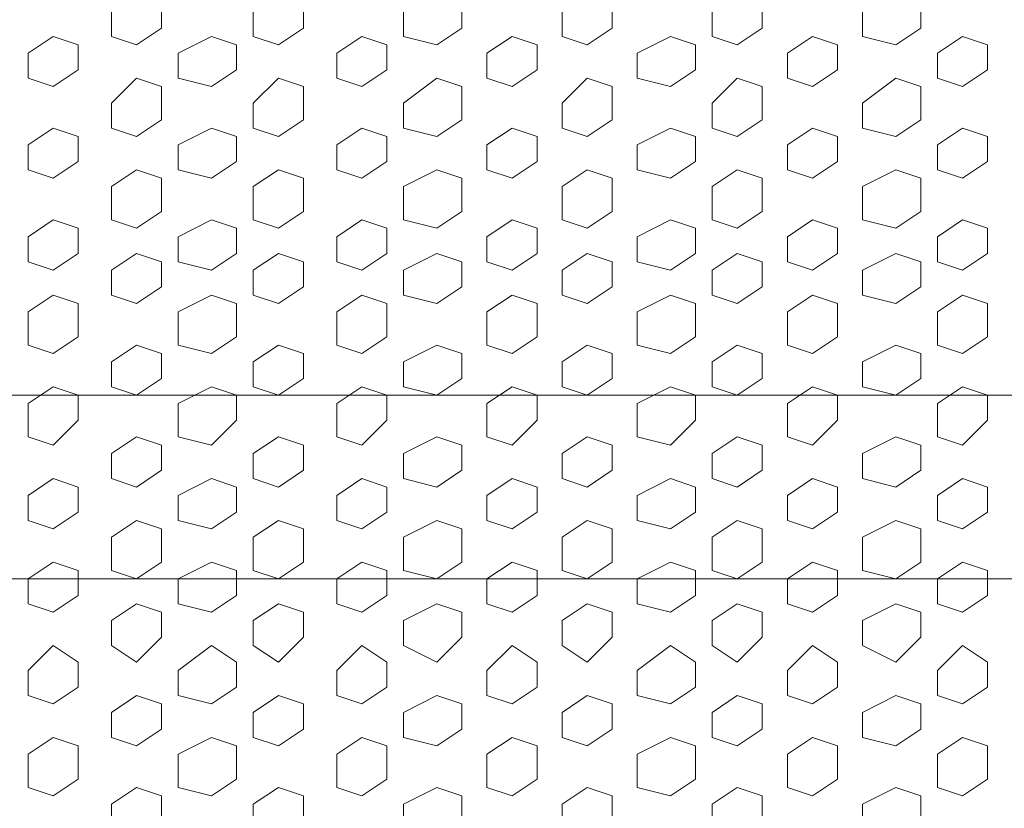
# Model space of a CAD drawing. Units: millimetres. Extents: x 7 to 202, y 45 to 252.
# Drawn here: x 30 to 35, y 68 to 72 of the extents above; entities that cross this region are included whole.
import ezdxf

# ---------------------------------------------------------------- set-up
doc = ezdxf.new("R2010")
doc.units = ezdxf.units.MM
doc.header["$MEASUREMENT"] = 0
doc.layers.add('P', color=7, linetype='Continuous')

# ---------------------------------------------------------------- blocks, each defined once
blk = doc.blocks.new('block 8918')
at = {"layer": 'P', "color": 7, "lineweight": 13}
blk.add_lwpolyline([(34.6615, 68.2204), (34.5446, 68.1425), (34.5446, 67.9867), (34.6615, 67.9477), (34.7783, 68.0256), (34.7783, 68.1814), (34.6615, 68.2204)], dxfattribs=at)
blk = doc.blocks.new('block 8950')
at = {"layer": 'P', "color": 7, "lineweight": 13}
blk.add_lwpolyline([(34.6615, 71.4922), (34.5446, 71.4143), (34.5446, 71.2975), (34.6615, 71.2585), (34.7783, 71.3364), (34.7783, 71.4533), (34.6615, 71.4922)], dxfattribs=at)
blk = doc.blocks.new('block 8951')
at = {"layer": 'P', "color": 7, "lineweight": 13}
blk.add_lwpolyline([(34.6615, 71.0638), (34.5446, 70.9859), (34.5446, 70.869), (34.6615, 70.8301), (34.7783, 70.908), (34.7783, 71.0248), (34.6615, 71.0638)], dxfattribs=at)
blk = doc.blocks.new('block 8955')
at = {"layer": 'P', "color": 7, "lineweight": 13}
blk.add_lwpolyline([(34.6615, 70.6353), (34.5446, 70.5574), (34.5446, 70.4406), (34.6615, 70.4016), (34.7783, 70.4795), (34.7783, 70.5964), (34.6615, 70.6353)], dxfattribs=at)
blk = doc.blocks.new('block 8970')
at = {"layer": 'P', "color": 7, "lineweight": 13}
blk.add_lwpolyline([(34.6615, 69.8563), (34.5446, 69.7784), (34.5446, 69.6226), (34.6615, 69.5837), (34.7783, 69.7005), (34.7783, 69.8174), (34.6615, 69.8563)], dxfattribs=at)
blk = doc.blocks.new('block 8971')
at = {"layer": 'P', "color": 7, "lineweight": 13}
blk.add_lwpolyline([(34.6615, 70.2848), (34.5446, 70.2069), (34.5446, 70.0511), (34.6615, 70.0121), (34.7783, 70.09), (34.7783, 70.2458), (34.6615, 70.2848)], dxfattribs=at)
blk = doc.blocks.new('block 8986')
at = {"layer": 'P', "color": 7, "lineweight": 13}
blk.add_lwpolyline([(34.6615, 68.6488), (34.5446, 68.532), (34.5446, 68.4151), (34.6615, 68.3762), (34.7783, 68.4541), (34.7783, 68.5709), (34.6615, 68.6488)], dxfattribs=at)
blk = doc.blocks.new('block 8989')
at = {"layer": 'P', "color": 7, "lineweight": 13}
blk.add_lwpolyline([(34.6615, 69.0384), (34.5446, 68.9605), (34.5446, 68.8436), (34.6615, 68.8046), (34.7783, 68.8826), (34.7783, 68.9994), (34.6615, 69.0384)], dxfattribs=at)
blk = doc.blocks.new('block 9002')
at = {"layer": 'P', "color": 7, "lineweight": 13}
blk.add_lwpolyline([(34.6615, 69.4279), (34.5446, 69.35), (34.5446, 69.2331), (34.6615, 69.1942), (34.7783, 69.2721), (34.7783, 69.3889), (34.6615, 69.4279)], dxfattribs=at)
blk = doc.blocks.new('block 9215')
at = {"layer": 'P', "color": 7, "lineweight": 13}
blk.add_lwpolyline([(30.4159, 68.2204), (30.299, 68.1425), (30.299, 67.9867), (30.4159, 67.9477), (30.5327, 68.0256), (30.5327, 68.1814), (30.4159, 68.2204)], dxfattribs=at)
blk = doc.blocks.new('block 9220')
at = {"layer": 'P', "color": 7, "lineweight": 13}
blk.add_lwpolyline([(31.8571, 68.2204), (31.7402, 68.1425), (31.7402, 67.9867), (31.8571, 67.9477), (31.9739, 68.0256), (31.9739, 68.1814), (31.8571, 68.2204)], dxfattribs=at)
blk = doc.blocks.new('block 9222')
at = {"layer": 'P', "color": 7, "lineweight": 13}
blk.add_lwpolyline([(31.4675, 67.9867), (31.3507, 67.9088), (31.3507, 67.7919), (31.4675, 67.753), (31.5844, 67.8309), (31.5844, 67.9477), (31.4675, 67.9867)], dxfattribs=at)
blk = doc.blocks.new('block 9223')
at = {"layer": 'P', "color": 7, "lineweight": 13}
blk.add_lwpolyline([(31.1559, 68.2204), (31.0001, 68.1425), (31.0001, 67.9867), (31.1559, 67.9477), (31.2728, 68.0256), (31.2728, 68.1814), (31.1559, 68.2204)], dxfattribs=at)
blk = doc.blocks.new('block 9228')
at = {"layer": 'P', "color": 7, "lineweight": 13}
blk.add_lwpolyline([(30.8054, 67.9867), (30.6885, 67.9088), (30.6885, 67.7919), (30.8054, 67.753), (30.9222, 67.8309), (30.9222, 67.9477), (30.8054, 67.9867)], dxfattribs=at)
blk = doc.blocks.new('block 9251')
at = {"layer": 'P', "color": 7, "lineweight": 13}
blk.add_lwpolyline([(30.4159, 71.4922), (30.299, 71.4143), (30.299, 71.2975), (30.4159, 71.2585), (30.5327, 71.3364), (30.5327, 71.4533), (30.4159, 71.4922)], dxfattribs=at)
blk = doc.blocks.new('block 9252')
at = {"layer": 'P', "color": 7, "lineweight": 13}
blk.add_lwpolyline([(30.4159, 71.0638), (30.299, 70.9859), (30.299, 70.869), (30.4159, 70.8301), (30.5327, 70.908), (30.5327, 71.0248), (30.4159, 71.0638)], dxfattribs=at)
blk = doc.blocks.new('block 9254')
at = {"layer": 'P', "color": 7, "lineweight": 13}
blk.add_lwpolyline([(30.4159, 70.6353), (30.299, 70.5574), (30.299, 70.4406), (30.4159, 70.4016), (30.5327, 70.4795), (30.5327, 70.5964), (30.4159, 70.6353)], dxfattribs=at)
blk = doc.blocks.new('block 9256')
at = {"layer": 'P', "color": 7, "lineweight": 13}
blk.add_lwpolyline([(31.8571, 71.4922), (31.7402, 71.4143), (31.7402, 71.2975), (31.8571, 71.2585), (31.9739, 71.3364), (31.9739, 71.4533), (31.8571, 71.4922)], dxfattribs=at)
blk = doc.blocks.new('block 9257')
at = {"layer": 'P', "color": 7, "lineweight": 13}
blk.add_lwpolyline([(31.8571, 71.0638), (31.7402, 70.9859), (31.7402, 70.869), (31.8571, 70.8301), (31.9739, 70.908), (31.9739, 71.0248), (31.8571, 71.0638)], dxfattribs=at)
blk = doc.blocks.new('block 9258')
at = {"layer": 'P', "color": 7, "lineweight": 13}
blk.add_lwpolyline([(31.4675, 71.2975), (31.3507, 71.1806), (31.3507, 71.0638), (31.4675, 71.0248), (31.5844, 71.1027), (31.5844, 71.2585), (31.4675, 71.2975)], dxfattribs=at)
blk = doc.blocks.new('block 9259')
at = {"layer": 'P', "color": 7, "lineweight": 13}
blk.add_lwpolyline([(31.1559, 71.4922), (31.0001, 71.4143), (31.0001, 71.2975), (31.1559, 71.2585), (31.2728, 71.3364), (31.2728, 71.4533), (31.1559, 71.4922)], dxfattribs=at)
blk = doc.blocks.new('block 9260')
at = {"layer": 'P', "color": 7, "lineweight": 13}
blk.add_lwpolyline([(31.1559, 71.0638), (31.0001, 70.9859), (31.0001, 70.869), (31.1559, 70.8301), (31.2728, 70.908), (31.2728, 71.0248), (31.1559, 71.0638)], dxfattribs=at)
blk = doc.blocks.new('block 9261')
at = {"layer": 'P', "color": 7, "lineweight": 13}
blk.add_lwpolyline([(31.8571, 70.6353), (31.7402, 70.5574), (31.7402, 70.4406), (31.8571, 70.4016), (31.9739, 70.4795), (31.9739, 70.5964), (31.8571, 70.6353)], dxfattribs=at)
blk = doc.blocks.new('block 9262')
at = {"layer": 'P', "color": 7, "lineweight": 13}
blk.add_lwpolyline([(31.4675, 70.869), (31.3507, 70.7911), (31.3507, 70.6353), (31.4675, 70.5964), (31.5844, 70.6743), (31.5844, 70.8301), (31.4675, 70.869)], dxfattribs=at)
blk = doc.blocks.new('block 9263')
at = {"layer": 'P', "color": 7, "lineweight": 13}
blk.add_lwpolyline([(31.1559, 70.6353), (31.0001, 70.5574), (31.0001, 70.4406), (31.1559, 70.4016), (31.2728, 70.4795), (31.2728, 70.5964), (31.1559, 70.6353)], dxfattribs=at)
blk = doc.blocks.new('block 9264')
at = {"layer": 'P', "color": 7, "lineweight": 13}
blk.add_lwpolyline([(30.8054, 71.2975), (30.6885, 71.1806), (30.6885, 71.0638), (30.8054, 71.0248), (30.9222, 71.1027), (30.9222, 71.2585), (30.8054, 71.2975)], dxfattribs=at)
blk = doc.blocks.new('block 9265')
at = {"layer": 'P', "color": 7, "lineweight": 13}
blk.add_lwpolyline([(30.8054, 70.869), (30.6885, 70.7911), (30.6885, 70.6353), (30.8054, 70.5964), (30.9222, 70.6743), (30.9222, 70.8301), (30.8054, 70.869)], dxfattribs=at)
blk = doc.blocks.new('block 9272')
at = {"layer": 'P', "color": 7, "lineweight": 13}
blk.add_lwpolyline([(30.4159, 69.8563), (30.299, 69.7784), (30.299, 69.6226), (30.4159, 69.5837), (30.5327, 69.7005), (30.5327, 69.8174), (30.4159, 69.8563)], dxfattribs=at)
blk = doc.blocks.new('block 9273')
at = {"layer": 'P', "color": 7, "lineweight": 13}
blk.add_lwpolyline([(30.4159, 70.2848), (30.299, 70.2069), (30.299, 70.0511), (30.4159, 70.0121), (30.5327, 70.09), (30.5327, 70.2458), (30.4159, 70.2848)], dxfattribs=at)
blk = doc.blocks.new('block 9276')
at = {"layer": 'P', "color": 7, "lineweight": 13}
blk.add_lwpolyline([(31.8571, 69.8563), (31.7402, 69.7784), (31.7402, 69.6226), (31.8571, 69.5837), (31.9739, 69.7005), (31.9739, 69.8174), (31.8571, 69.8563)], dxfattribs=at)
blk = doc.blocks.new('block 9277')
at = {"layer": 'P', "color": 7, "lineweight": 13}
blk.add_lwpolyline([(31.8571, 70.2848), (31.7402, 70.2069), (31.7402, 70.0511), (31.8571, 70.0121), (31.9739, 70.09), (31.9739, 70.2458), (31.8571, 70.2848)], dxfattribs=at)
blk = doc.blocks.new('block 9278')
at = {"layer": 'P', "color": 7, "lineweight": 13}
blk.add_lwpolyline([(31.4675, 70.0511), (31.3507, 69.9732), (31.3507, 69.8563), (31.4675, 69.8174), (31.5844, 69.8953), (31.5844, 70.0121), (31.4675, 70.0511)], dxfattribs=at)
blk = doc.blocks.new('block 9279')
at = {"layer": 'P', "color": 7, "lineweight": 13}
blk.add_lwpolyline([(31.1559, 69.8563), (31.0001, 69.7784), (31.0001, 69.6226), (31.1559, 69.5837), (31.2728, 69.7005), (31.2728, 69.8174), (31.1559, 69.8563)], dxfattribs=at)
blk = doc.blocks.new('block 9280')
at = {"layer": 'P', "color": 7, "lineweight": 13}
blk.add_lwpolyline([(31.1559, 70.2848), (31.0001, 70.2069), (31.0001, 70.0511), (31.1559, 70.0121), (31.2728, 70.09), (31.2728, 70.2458), (31.1559, 70.2848)], dxfattribs=at)
blk = doc.blocks.new('block 9281')
at = {"layer": 'P', "color": 7, "lineweight": 13}
blk.add_lwpolyline([(31.4675, 70.4795), (31.3507, 70.4016), (31.3507, 70.2848), (31.4675, 70.2458), (31.5844, 70.3237), (31.5844, 70.4406), (31.4675, 70.4795)], dxfattribs=at)
blk = doc.blocks.new('block 9282')
at = {"layer": 'P', "color": 7, "lineweight": 13}
blk.add_lwpolyline([(30.8054, 70.0511), (30.6885, 69.9732), (30.6885, 69.8563), (30.8054, 69.8174), (30.9222, 69.8953), (30.9222, 70.0121), (30.8054, 70.0511)], dxfattribs=at)
blk = doc.blocks.new('block 9283')
at = {"layer": 'P', "color": 7, "lineweight": 13}
blk.add_lwpolyline([(30.8054, 70.4795), (30.6885, 70.4016), (30.6885, 70.2848), (30.8054, 70.2458), (30.9222, 70.3237), (30.9222, 70.4406), (30.8054, 70.4795)], dxfattribs=at)
blk = doc.blocks.new('block 9290')
at = {"layer": 'P', "color": 7, "lineweight": 13}
blk.add_lwpolyline([(30.4159, 68.6488), (30.299, 68.532), (30.299, 68.4151), (30.4159, 68.3762), (30.5327, 68.4541), (30.5327, 68.5709), (30.4159, 68.6488)], dxfattribs=at)
blk = doc.blocks.new('block 9292')
at = {"layer": 'P', "color": 7, "lineweight": 13}
blk.add_lwpolyline([(30.4159, 69.0384), (30.299, 68.9605), (30.299, 68.8436), (30.4159, 68.8046), (30.5327, 68.8826), (30.5327, 68.9994), (30.4159, 69.0384)], dxfattribs=at)
blk = doc.blocks.new('block 9294')
at = {"layer": 'P', "color": 7, "lineweight": 13}
blk.add_lwpolyline([(31.8571, 68.6488), (31.7402, 68.532), (31.7402, 68.4151), (31.8571, 68.3762), (31.9739, 68.4541), (31.9739, 68.5709), (31.8571, 68.6488)], dxfattribs=at)
blk = doc.blocks.new('block 9295')
at = {"layer": 'P', "color": 7, "lineweight": 13}
blk.add_lwpolyline([(31.4675, 68.4151), (31.3507, 68.3372), (31.3507, 68.2204), (31.4675, 68.1814), (31.5844, 68.2593), (31.5844, 68.3762), (31.4675, 68.4151)], dxfattribs=at)
blk = doc.blocks.new('block 9296')
at = {"layer": 'P', "color": 7, "lineweight": 13}
blk.add_lwpolyline([(31.1559, 68.6488), (31.0001, 68.532), (31.0001, 68.4151), (31.1559, 68.3762), (31.2728, 68.4541), (31.2728, 68.5709), (31.1559, 68.6488)], dxfattribs=at)
blk = doc.blocks.new('block 9297')
at = {"layer": 'P', "color": 7, "lineweight": 13}
blk.add_lwpolyline([(31.8571, 69.0384), (31.7402, 68.9605), (31.7402, 68.8436), (31.8571, 68.8046), (31.9739, 68.8826), (31.9739, 68.9994), (31.8571, 69.0384)], dxfattribs=at)
blk = doc.blocks.new('block 9298')
at = {"layer": 'P', "color": 7, "lineweight": 13}
blk.add_lwpolyline([(31.4675, 68.8436), (31.3507, 68.7657), (31.3507, 68.6488), (31.4675, 68.5709), (31.5844, 68.6878), (31.5844, 68.8046), (31.4675, 68.8436)], dxfattribs=at)
blk = doc.blocks.new('block 9299')
at = {"layer": 'P', "color": 7, "lineweight": 13}
blk.add_lwpolyline([(31.1559, 69.0384), (31.0001, 68.9605), (31.0001, 68.8436), (31.1559, 68.8046), (31.2728, 68.8826), (31.2728, 68.9994), (31.1559, 69.0384)], dxfattribs=at)
blk = doc.blocks.new('block 9300')
at = {"layer": 'P', "color": 7, "lineweight": 13}
blk.add_lwpolyline([(30.8054, 68.4151), (30.6885, 68.3372), (30.6885, 68.2204), (30.8054, 68.1814), (30.9222, 68.2593), (30.9222, 68.3762), (30.8054, 68.4151)], dxfattribs=at)
blk = doc.blocks.new('block 9301')
at = {"layer": 'P', "color": 7, "lineweight": 13}
blk.add_lwpolyline([(30.8054, 68.8436), (30.6885, 68.7657), (30.6885, 68.6488), (30.8054, 68.5709), (30.9222, 68.6878), (30.9222, 68.8046), (30.8054, 68.8436)], dxfattribs=at)
blk = doc.blocks.new('block 9306')
at = {"layer": 'P', "color": 7, "lineweight": 13}
blk.add_lwpolyline([(30.4159, 69.4279), (30.299, 69.35), (30.299, 69.2331), (30.4159, 69.1942), (30.5327, 69.2721), (30.5327, 69.3889), (30.4159, 69.4279)], dxfattribs=at)
blk = doc.blocks.new('block 9309')
at = {"layer": 'P', "color": 7, "lineweight": 13}
blk.add_lwpolyline([(31.8571, 69.4279), (31.7402, 69.35), (31.7402, 69.2331), (31.8571, 69.1942), (31.9739, 69.2721), (31.9739, 69.3889), (31.8571, 69.4279)], dxfattribs=at)
blk = doc.blocks.new('block 9310')
at = {"layer": 'P', "color": 7, "lineweight": 13}
blk.add_lwpolyline([(31.4675, 69.6226), (31.3507, 69.5447), (31.3507, 69.4279), (31.4675, 69.3889), (31.5844, 69.4668), (31.5844, 69.5837), (31.4675, 69.6226)], dxfattribs=at)
blk = doc.blocks.new('block 9311')
at = {"layer": 'P', "color": 7, "lineweight": 13}
blk.add_lwpolyline([(31.1559, 69.4279), (31.0001, 69.35), (31.0001, 69.2331), (31.1559, 69.1942), (31.2728, 69.2721), (31.2728, 69.3889), (31.1559, 69.4279)], dxfattribs=at)
blk = doc.blocks.new('block 9312')
at = {"layer": 'P', "color": 7, "lineweight": 13}
blk.add_lwpolyline([(31.4675, 69.2331), (31.3507, 69.1552), (31.3507, 68.9994), (31.4675, 68.9605), (31.5844, 69.0384), (31.5844, 69.1942), (31.4675, 69.2331)], dxfattribs=at)
blk = doc.blocks.new('block 9313')
at = {"layer": 'P', "color": 7, "lineweight": 13}
blk.add_lwpolyline([(30.8054, 69.6226), (30.6885, 69.5447), (30.6885, 69.4279), (30.8054, 69.3889), (30.9222, 69.4668), (30.9222, 69.5837), (30.8054, 69.6226)], dxfattribs=at)
blk = doc.blocks.new('block 9314')
at = {"layer": 'P', "color": 7, "lineweight": 13}
blk.add_lwpolyline([(30.8054, 69.2331), (30.6885, 69.1552), (30.6885, 68.9994), (30.8054, 68.9605), (30.9222, 69.0384), (30.9222, 69.1942), (30.8054, 69.2331)], dxfattribs=at)
blk = doc.blocks.new('block 9403')
at = {"layer": 'P', "color": 7, "lineweight": 13}
blk.add_lwpolyline([(31.4675, 71.687), (31.3507, 71.6091), (31.3507, 71.4922), (31.4675, 71.4533), (31.5844, 71.5312), (31.5844, 71.648), (31.4675, 71.687)], dxfattribs=at)
blk = doc.blocks.new('block 9408')
at = {"layer": 'P', "color": 7, "lineweight": 13}
blk.add_lwpolyline([(30.8054, 71.687), (30.6885, 71.6091), (30.6885, 71.4922), (30.8054, 71.4533), (30.9222, 71.5312), (30.9222, 71.648), (30.8054, 71.687)], dxfattribs=at)
blk = doc.blocks.new('block 9517')
at = {"layer": 'P', "color": 7, "lineweight": 13}
blk.add_lwpolyline([(34.3499, 67.9867), (34.1941, 67.9088), (34.1941, 67.7919), (34.3499, 67.753), (34.4667, 67.8309), (34.4667, 67.9477), (34.3499, 67.9867)], dxfattribs=at)
blk = doc.blocks.new('block 9518')
at = {"layer": 'P', "color": 7, "lineweight": 13}
blk.add_lwpolyline([(33.9604, 68.2204), (33.8435, 68.1425), (33.8435, 67.9867), (33.9604, 67.9477), (34.0772, 68.0256), (34.0772, 68.1814), (33.9604, 68.2204)], dxfattribs=at)
blk = doc.blocks.new('block 9522')
at = {"layer": 'P', "color": 7, "lineweight": 13}
blk.add_lwpolyline([(33.2982, 68.2204), (33.1424, 68.1425), (33.1424, 67.9867), (33.2982, 67.9477), (33.4151, 68.0256), (33.4151, 68.1814), (33.2982, 68.2204)], dxfattribs=at)
blk = doc.blocks.new('block 9524')
at = {"layer": 'P', "color": 7, "lineweight": 13}
blk.add_lwpolyline([(33.6098, 67.9867), (33.493, 67.9088), (33.493, 67.7919), (33.6098, 67.753), (33.7267, 67.8309), (33.7267, 67.9477), (33.6098, 67.9867)], dxfattribs=at)
blk = doc.blocks.new('block 9527')
at = {"layer": 'P', "color": 7, "lineweight": 13}
blk.add_lwpolyline([(32.2076, 67.9867), (32.0518, 67.9088), (32.0518, 67.7919), (32.2076, 67.753), (32.3245, 67.8309), (32.3245, 67.9477), (32.2076, 67.9867)], dxfattribs=at)
blk = doc.blocks.new('block 9528')
at = {"layer": 'P', "color": 7, "lineweight": 13}
blk.add_lwpolyline([(32.5582, 68.2204), (32.4413, 68.1425), (32.4413, 67.9867), (32.5582, 67.9477), (32.675, 68.0256), (32.675, 68.1814), (32.5582, 68.2204)], dxfattribs=at)
blk = doc.blocks.new('block 9532')
at = {"layer": 'P', "color": 7, "lineweight": 13}
blk.add_lwpolyline([(32.9087, 67.9867), (32.7919, 67.9088), (32.7919, 67.7919), (32.9087, 67.753), (33.0256, 67.8309), (33.0256, 67.9477), (32.9087, 67.9867)], dxfattribs=at)
blk = doc.blocks.new('block 9545')
at = {"layer": 'P', "color": 7, "lineweight": 13}
blk.add_lwpolyline([(34.3499, 71.2975), (34.1941, 71.1806), (34.1941, 71.0638), (34.3499, 71.0248), (34.4667, 71.1027), (34.4667, 71.2585), (34.3499, 71.2975)], dxfattribs=at)
blk = doc.blocks.new('block 9546')
at = {"layer": 'P', "color": 7, "lineweight": 13}
blk.add_lwpolyline([(33.9604, 71.4922), (33.8435, 71.4143), (33.8435, 71.2975), (33.9604, 71.2585), (34.0772, 71.3364), (34.0772, 71.4533), (33.9604, 71.4922)], dxfattribs=at)
blk = doc.blocks.new('block 9547')
at = {"layer": 'P', "color": 7, "lineweight": 13}
blk.add_lwpolyline([(33.9604, 71.0638), (33.8435, 70.9859), (33.8435, 70.869), (33.9604, 70.8301), (34.0772, 70.908), (34.0772, 71.0248), (33.9604, 71.0638)], dxfattribs=at)
blk = doc.blocks.new('block 9548')
at = {"layer": 'P', "color": 7, "lineweight": 13}
blk.add_lwpolyline([(34.3499, 70.869), (34.1941, 70.7911), (34.1941, 70.6353), (34.3499, 70.5964), (34.4667, 70.6743), (34.4667, 70.8301), (34.3499, 70.869)], dxfattribs=at)
blk = doc.blocks.new('block 9549')
at = {"layer": 'P', "color": 7, "lineweight": 13}
blk.add_lwpolyline([(33.9604, 70.6353), (33.8435, 70.5574), (33.8435, 70.4406), (33.9604, 70.4016), (34.0772, 70.4795), (34.0772, 70.5964), (33.9604, 70.6353)], dxfattribs=at)
blk = doc.blocks.new('block 9550')
at = {"layer": 'P', "color": 7, "lineweight": 13}
blk.add_lwpolyline([(33.2982, 71.4922), (33.1424, 71.4143), (33.1424, 71.2975), (33.2982, 71.2585), (33.4151, 71.3364), (33.4151, 71.4533), (33.2982, 71.4922)], dxfattribs=at)
blk = doc.blocks.new('block 9551')
at = {"layer": 'P', "color": 7, "lineweight": 13}
blk.add_lwpolyline([(33.2982, 71.0638), (33.1424, 70.9859), (33.1424, 70.869), (33.2982, 70.8301), (33.4151, 70.908), (33.4151, 71.0248), (33.2982, 71.0638)], dxfattribs=at)
blk = doc.blocks.new('block 9552')
at = {"layer": 'P', "color": 7, "lineweight": 13}
blk.add_lwpolyline([(33.6098, 71.2975), (33.493, 71.1806), (33.493, 71.0638), (33.6098, 71.0248), (33.7267, 71.1027), (33.7267, 71.2585), (33.6098, 71.2975)], dxfattribs=at)
blk = doc.blocks.new('block 9553')
at = {"layer": 'P', "color": 7, "lineweight": 13}
blk.add_lwpolyline([(33.2982, 70.6353), (33.1424, 70.5574), (33.1424, 70.4406), (33.2982, 70.4016), (33.4151, 70.4795), (33.4151, 70.5964), (33.2982, 70.6353)], dxfattribs=at)
blk = doc.blocks.new('block 9554')
at = {"layer": 'P', "color": 7, "lineweight": 13}
blk.add_lwpolyline([(33.6098, 70.869), (33.493, 70.7911), (33.493, 70.6353), (33.6098, 70.5964), (33.7267, 70.6743), (33.7267, 70.8301), (33.6098, 70.869)], dxfattribs=at)
blk = doc.blocks.new('block 9555')
at = {"layer": 'P', "color": 7, "lineweight": 13}
blk.add_lwpolyline([(32.2076, 71.2975), (32.0518, 71.1806), (32.0518, 71.0638), (32.2076, 71.0248), (32.3245, 71.1027), (32.3245, 71.2585), (32.2076, 71.2975)], dxfattribs=at)
blk = doc.blocks.new('block 9556')
at = {"layer": 'P', "color": 7, "lineweight": 13}
blk.add_lwpolyline([(32.5582, 71.4922), (32.4413, 71.4143), (32.4413, 71.2975), (32.5582, 71.2585), (32.675, 71.3364), (32.675, 71.4533), (32.5582, 71.4922)], dxfattribs=at)
blk = doc.blocks.new('block 9557')
at = {"layer": 'P', "color": 7, "lineweight": 13}
blk.add_lwpolyline([(32.5582, 71.0638), (32.4413, 70.9859), (32.4413, 70.869), (32.5582, 70.8301), (32.675, 70.908), (32.675, 71.0248), (32.5582, 71.0638)], dxfattribs=at)
blk = doc.blocks.new('block 9558')
at = {"layer": 'P', "color": 7, "lineweight": 13}
blk.add_lwpolyline([(32.2076, 70.869), (32.0518, 70.7911), (32.0518, 70.6353), (32.2076, 70.5964), (32.3245, 70.6743), (32.3245, 70.8301), (32.2076, 70.869)], dxfattribs=at)
blk = doc.blocks.new('block 9559')
at = {"layer": 'P', "color": 7, "lineweight": 13}
blk.add_lwpolyline([(32.5582, 70.6353), (32.4413, 70.5574), (32.4413, 70.4406), (32.5582, 70.4016), (32.675, 70.4795), (32.675, 70.5964), (32.5582, 70.6353)], dxfattribs=at)
blk = doc.blocks.new('block 9560')
at = {"layer": 'P', "color": 7, "lineweight": 13}
blk.add_lwpolyline([(32.9087, 71.2975), (32.7919, 71.1806), (32.7919, 71.0638), (32.9087, 71.0248), (33.0256, 71.1027), (33.0256, 71.2585), (32.9087, 71.2975)], dxfattribs=at)
blk = doc.blocks.new('block 9561')
at = {"layer": 'P', "color": 7, "lineweight": 13}
blk.add_lwpolyline([(32.9087, 70.869), (32.7919, 70.7911), (32.7919, 70.6353), (32.9087, 70.5964), (33.0256, 70.6743), (33.0256, 70.8301), (32.9087, 70.869)], dxfattribs=at)
blk = doc.blocks.new('block 9562')
at = {"layer": 'P', "color": 7, "lineweight": 13}
blk.add_lwpolyline([(34.3499, 70.0511), (34.1941, 69.9732), (34.1941, 69.8563), (34.3499, 69.8174), (34.4667, 69.8953), (34.4667, 70.0121), (34.3499, 70.0511)], dxfattribs=at)
blk = doc.blocks.new('block 9563')
at = {"layer": 'P', "color": 7, "lineweight": 13}
blk.add_lwpolyline([(33.9604, 69.8563), (33.8435, 69.7784), (33.8435, 69.6226), (33.9604, 69.5837), (34.0772, 69.7005), (34.0772, 69.8174), (33.9604, 69.8563)], dxfattribs=at)
blk = doc.blocks.new('block 9564')
at = {"layer": 'P', "color": 7, "lineweight": 13}
blk.add_lwpolyline([(33.9604, 70.2848), (33.8435, 70.2069), (33.8435, 70.0511), (33.9604, 70.0121), (34.0772, 70.09), (34.0772, 70.2458), (33.9604, 70.2848)], dxfattribs=at)
blk = doc.blocks.new('block 9565')
at = {"layer": 'P', "color": 7, "lineweight": 13}
blk.add_lwpolyline([(34.3499, 70.4795), (34.1941, 70.4016), (34.1941, 70.2848), (34.3499, 70.2458), (34.4667, 70.3237), (34.4667, 70.4406), (34.3499, 70.4795)], dxfattribs=at)
blk = doc.blocks.new('block 9566')
at = {"layer": 'P', "color": 7, "lineweight": 13}
blk.add_lwpolyline([(33.2982, 69.8563), (33.1424, 69.7784), (33.1424, 69.6226), (33.2982, 69.5837), (33.4151, 69.7005), (33.4151, 69.8174), (33.2982, 69.8563)], dxfattribs=at)
blk = doc.blocks.new('block 9567')
at = {"layer": 'P', "color": 7, "lineweight": 13}
blk.add_lwpolyline([(33.2982, 70.2848), (33.1424, 70.2069), (33.1424, 70.0511), (33.2982, 70.0121), (33.4151, 70.09), (33.4151, 70.2458), (33.2982, 70.2848)], dxfattribs=at)
blk = doc.blocks.new('block 9568')
at = {"layer": 'P', "color": 7, "lineweight": 13}
blk.add_lwpolyline([(33.6098, 70.0511), (33.493, 69.9732), (33.493, 69.8563), (33.6098, 69.8174), (33.7267, 69.8953), (33.7267, 70.0121), (33.6098, 70.0511)], dxfattribs=at)
blk = doc.blocks.new('block 9569')
at = {"layer": 'P', "color": 7, "lineweight": 13}
blk.add_lwpolyline([(33.6098, 70.4795), (33.493, 70.4016), (33.493, 70.2848), (33.6098, 70.2458), (33.7267, 70.3237), (33.7267, 70.4406), (33.6098, 70.4795)], dxfattribs=at)
blk = doc.blocks.new('block 9570')
at = {"layer": 'P', "color": 7, "lineweight": 13}
blk.add_lwpolyline([(32.2076, 70.0511), (32.0518, 69.9732), (32.0518, 69.8563), (32.2076, 69.8174), (32.3245, 69.8953), (32.3245, 70.0121), (32.2076, 70.0511)], dxfattribs=at)
blk = doc.blocks.new('block 9571')
at = {"layer": 'P', "color": 7, "lineweight": 13}
blk.add_lwpolyline([(32.5582, 69.8563), (32.4413, 69.7784), (32.4413, 69.6226), (32.5582, 69.5837), (32.675, 69.7005), (32.675, 69.8174), (32.5582, 69.8563)], dxfattribs=at)
blk = doc.blocks.new('block 9572')
at = {"layer": 'P', "color": 7, "lineweight": 13}
blk.add_lwpolyline([(32.5582, 70.2848), (32.4413, 70.2069), (32.4413, 70.0511), (32.5582, 70.0121), (32.675, 70.09), (32.675, 70.2458), (32.5582, 70.2848)], dxfattribs=at)
blk = doc.blocks.new('block 9573')
at = {"layer": 'P', "color": 7, "lineweight": 13}
blk.add_lwpolyline([(32.2076, 70.4795), (32.0518, 70.4016), (32.0518, 70.2848), (32.2076, 70.2458), (32.3245, 70.3237), (32.3245, 70.4406), (32.2076, 70.4795)], dxfattribs=at)
blk = doc.blocks.new('block 9574')
at = {"layer": 'P', "color": 7, "lineweight": 13}
blk.add_lwpolyline([(32.9087, 70.0511), (32.7919, 69.9732), (32.7919, 69.8563), (32.9087, 69.8174), (33.0256, 69.8953), (33.0256, 70.0121), (32.9087, 70.0511)], dxfattribs=at)
blk = doc.blocks.new('block 9575')
at = {"layer": 'P', "color": 7, "lineweight": 13}
blk.add_lwpolyline([(32.9087, 70.4795), (32.7919, 70.4016), (32.7919, 70.2848), (32.9087, 70.2458), (33.0256, 70.3237), (33.0256, 70.4406), (32.9087, 70.4795)], dxfattribs=at)
blk = doc.blocks.new('block 9576')
at = {"layer": 'P', "color": 7, "lineweight": 13}
blk.add_lwpolyline([(34.3499, 68.4151), (34.1941, 68.3372), (34.1941, 68.2204), (34.3499, 68.1814), (34.4667, 68.2593), (34.4667, 68.3762), (34.3499, 68.4151)], dxfattribs=at)
blk = doc.blocks.new('block 9577')
at = {"layer": 'P', "color": 7, "lineweight": 13}
blk.add_lwpolyline([(33.9604, 68.6488), (33.8435, 68.532), (33.8435, 68.4151), (33.9604, 68.3762), (34.0772, 68.4541), (34.0772, 68.5709), (33.9604, 68.6488)], dxfattribs=at)
blk = doc.blocks.new('block 9578')
at = {"layer": 'P', "color": 7, "lineweight": 13}
blk.add_lwpolyline([(34.3499, 68.8436), (34.1941, 68.7657), (34.1941, 68.6488), (34.3499, 68.5709), (34.4667, 68.6878), (34.4667, 68.8046), (34.3499, 68.8436)], dxfattribs=at)
blk = doc.blocks.new('block 9579')
at = {"layer": 'P', "color": 7, "lineweight": 13}
blk.add_lwpolyline([(33.9604, 69.0384), (33.8435, 68.9605), (33.8435, 68.8436), (33.9604, 68.8046), (34.0772, 68.8826), (34.0772, 68.9994), (33.9604, 69.0384)], dxfattribs=at)
blk = doc.blocks.new('block 9580')
at = {"layer": 'P', "color": 7, "lineweight": 13}
blk.add_lwpolyline([(33.2982, 68.6488), (33.1424, 68.532), (33.1424, 68.4151), (33.2982, 68.3762), (33.4151, 68.4541), (33.4151, 68.5709), (33.2982, 68.6488)], dxfattribs=at)
blk = doc.blocks.new('block 9581')
at = {"layer": 'P', "color": 7, "lineweight": 13}
blk.add_lwpolyline([(33.6098, 68.4151), (33.493, 68.3372), (33.493, 68.2204), (33.6098, 68.1814), (33.7267, 68.2593), (33.7267, 68.3762), (33.6098, 68.4151)], dxfattribs=at)
blk = doc.blocks.new('block 9582')
at = {"layer": 'P', "color": 7, "lineweight": 13}
blk.add_lwpolyline([(33.2982, 69.0384), (33.1424, 68.9605), (33.1424, 68.8436), (33.2982, 68.8046), (33.4151, 68.8826), (33.4151, 68.9994), (33.2982, 69.0384)], dxfattribs=at)
blk = doc.blocks.new('block 9583')
at = {"layer": 'P', "color": 7, "lineweight": 13}
blk.add_lwpolyline([(33.6098, 68.8436), (33.493, 68.7657), (33.493, 68.6488), (33.6098, 68.5709), (33.7267, 68.6878), (33.7267, 68.8046), (33.6098, 68.8436)], dxfattribs=at)
blk = doc.blocks.new('block 9584')
at = {"layer": 'P', "color": 7, "lineweight": 13}
blk.add_lwpolyline([(32.2076, 68.4151), (32.0518, 68.3372), (32.0518, 68.2204), (32.2076, 68.1814), (32.3245, 68.2593), (32.3245, 68.3762), (32.2076, 68.4151)], dxfattribs=at)
blk = doc.blocks.new('block 9585')
at = {"layer": 'P', "color": 7, "lineweight": 13}
blk.add_lwpolyline([(32.5582, 68.6488), (32.4413, 68.532), (32.4413, 68.4151), (32.5582, 68.3762), (32.675, 68.4541), (32.675, 68.5709), (32.5582, 68.6488)], dxfattribs=at)
blk = doc.blocks.new('block 9586')
at = {"layer": 'P', "color": 7, "lineweight": 13}
blk.add_lwpolyline([(32.2076, 68.8436), (32.0518, 68.7657), (32.0518, 68.6488), (32.2076, 68.5709), (32.3245, 68.6878), (32.3245, 68.8046), (32.2076, 68.8436)], dxfattribs=at)
blk = doc.blocks.new('block 9587')
at = {"layer": 'P', "color": 7, "lineweight": 13}
blk.add_lwpolyline([(32.5582, 69.0384), (32.4413, 68.9605), (32.4413, 68.8436), (32.5582, 68.8046), (32.675, 68.8826), (32.675, 68.9994), (32.5582, 69.0384)], dxfattribs=at)
blk = doc.blocks.new('block 9588')
at = {"layer": 'P', "color": 7, "lineweight": 13}
blk.add_lwpolyline([(32.9087, 68.4151), (32.7919, 68.3372), (32.7919, 68.2204), (32.9087, 68.1814), (33.0256, 68.2593), (33.0256, 68.3762), (32.9087, 68.4151)], dxfattribs=at)
blk = doc.blocks.new('block 9589')
at = {"layer": 'P', "color": 7, "lineweight": 13}
blk.add_lwpolyline([(32.9087, 68.8436), (32.7919, 68.7657), (32.7919, 68.6488), (32.9087, 68.5709), (33.0256, 68.6878), (33.0256, 68.8046), (32.9087, 68.8436)], dxfattribs=at)
blk = doc.blocks.new('block 9590')
at = {"layer": 'P', "color": 7, "lineweight": 13}
blk.add_lwpolyline([(34.3499, 69.6226), (34.1941, 69.5447), (34.1941, 69.4279), (34.3499, 69.3889), (34.4667, 69.4668), (34.4667, 69.5837), (34.3499, 69.6226)], dxfattribs=at)
blk = doc.blocks.new('block 9591')
at = {"layer": 'P', "color": 7, "lineweight": 13}
blk.add_lwpolyline([(33.9604, 69.4279), (33.8435, 69.35), (33.8435, 69.2331), (33.9604, 69.1942), (34.0772, 69.2721), (34.0772, 69.3889), (33.9604, 69.4279)], dxfattribs=at)
blk = doc.blocks.new('block 9592')
at = {"layer": 'P', "color": 7, "lineweight": 13}
blk.add_lwpolyline([(34.3499, 69.2331), (34.1941, 69.1552), (34.1941, 68.9994), (34.3499, 68.9605), (34.4667, 69.0384), (34.4667, 69.1942), (34.3499, 69.2331)], dxfattribs=at)
blk = doc.blocks.new('block 9593')
at = {"layer": 'P', "color": 7, "lineweight": 13}
blk.add_lwpolyline([(33.2982, 69.4279), (33.1424, 69.35), (33.1424, 69.2331), (33.2982, 69.1942), (33.4151, 69.2721), (33.4151, 69.3889), (33.2982, 69.4279)], dxfattribs=at)
blk = doc.blocks.new('block 9594')
at = {"layer": 'P', "color": 7, "lineweight": 13}
blk.add_lwpolyline([(33.6098, 69.6226), (33.493, 69.5447), (33.493, 69.4279), (33.6098, 69.3889), (33.7267, 69.4668), (33.7267, 69.5837), (33.6098, 69.6226)], dxfattribs=at)
blk = doc.blocks.new('block 9595')
at = {"layer": 'P', "color": 7, "lineweight": 13}
blk.add_lwpolyline([(33.6098, 69.2331), (33.493, 69.1552), (33.493, 68.9994), (33.6098, 68.9605), (33.7267, 69.0384), (33.7267, 69.1942), (33.6098, 69.2331)], dxfattribs=at)
blk = doc.blocks.new('block 9596')
at = {"layer": 'P', "color": 7, "lineweight": 13}
blk.add_lwpolyline([(32.2076, 69.6226), (32.0518, 69.5447), (32.0518, 69.4279), (32.2076, 69.3889), (32.3245, 69.4668), (32.3245, 69.5837), (32.2076, 69.6226)], dxfattribs=at)
blk = doc.blocks.new('block 9597')
at = {"layer": 'P', "color": 7, "lineweight": 13}
blk.add_lwpolyline([(32.5582, 69.4279), (32.4413, 69.35), (32.4413, 69.2331), (32.5582, 69.1942), (32.675, 69.2721), (32.675, 69.3889), (32.5582, 69.4279)], dxfattribs=at)
blk = doc.blocks.new('block 9598')
at = {"layer": 'P', "color": 7, "lineweight": 13}
blk.add_lwpolyline([(32.2076, 69.2331), (32.0518, 69.1552), (32.0518, 68.9994), (32.2076, 68.9605), (32.3245, 69.0384), (32.3245, 69.1942), (32.2076, 69.2331)], dxfattribs=at)
blk = doc.blocks.new('block 9599')
at = {"layer": 'P', "color": 7, "lineweight": 13}
blk.add_lwpolyline([(32.9087, 69.6226), (32.7919, 69.5447), (32.7919, 69.4279), (32.9087, 69.3889), (33.0256, 69.4668), (33.0256, 69.5837), (32.9087, 69.6226)], dxfattribs=at)
blk = doc.blocks.new('block 9600')
at = {"layer": 'P', "color": 7, "lineweight": 13}
blk.add_lwpolyline([(32.9087, 69.2331), (32.7919, 69.1552), (32.7919, 68.9994), (32.9087, 68.9605), (33.0256, 69.0384), (33.0256, 69.1942), (32.9087, 69.2331)], dxfattribs=at)
blk = doc.blocks.new('block 9660')
at = {"layer": 'P', "color": 7, "lineweight": 13}
blk.add_lwpolyline([(34.3499, 71.687), (34.1941, 71.6091), (34.1941, 71.4922), (34.3499, 71.4533), (34.4667, 71.5312), (34.4667, 71.648), (34.3499, 71.687)], dxfattribs=at)
blk = doc.blocks.new('block 9665')
at = {"layer": 'P', "color": 7, "lineweight": 13}
blk.add_lwpolyline([(33.6098, 71.687), (33.493, 71.6091), (33.493, 71.4922), (33.6098, 71.4533), (33.7267, 71.5312), (33.7267, 71.648), (33.6098, 71.687)], dxfattribs=at)
blk = doc.blocks.new('block 9668')
at = {"layer": 'P', "color": 7, "lineweight": 13}
blk.add_lwpolyline([(32.2076, 71.687), (32.0518, 71.6091), (32.0518, 71.4922), (32.2076, 71.4533), (32.3245, 71.5312), (32.3245, 71.648), (32.2076, 71.687)], dxfattribs=at)
blk = doc.blocks.new('block 9672')
at = {"layer": 'P', "color": 7, "lineweight": 13}
blk.add_lwpolyline([(32.9087, 71.687), (32.7919, 71.6091), (32.7919, 71.4922), (32.9087, 71.4533), (33.0256, 71.5312), (33.0256, 71.648), (32.9087, 71.687)], dxfattribs=at)
blk = doc.blocks.new('block 12849')
at = {"layer": 'P', "color": 7, "lineweight": 13}
blk.add_lwpolyline([(20.2498, 68.9605), (125.8447, 68.9605)], dxfattribs=at)
blk = doc.blocks.new('block 12857')
at = {"layer": 'P', "color": 7, "lineweight": 13}
blk.add_lwpolyline([(20.2498, 69.8174), (125.8447, 69.8174)], dxfattribs=at)

msp = doc.modelspace()

# ---------------------------------------------------------------- block references
at = {"layer": 'P'}
for name in ['block 9408', 'block 9403', 'block 9668', 'block 9672', 'block 9665', 'block 9660', 'block 9251', 'block 9259', 'block 9256', 'block 9556', 'block 9550', 'block 9546', 'block 8950', 'block 9264', 'block 9258', 'block 9555', 'block 9560', 'block 9552', 'block 9545', 'block 9252', 'block 9260', 'block 9257', 'block 9557', 'block 9551', 'block 9547', 'block 8951', 'block 9265', 'block 9262', 'block 9558', 'block 9561', 'block 9554', 'block 9548', 'block 9254', 'block 9263', 'block 9261', 'block 9559', 'block 9553', 'block 9549', 'block 8955', 'block 9283', 'block 9281', 'block 9573', 'block 9575', 'block 9569', 'block 9565', 'block 9273', 'block 9280', 'block 9277', 'block 9572', 'block 9567', 'block 9564', 'block 8971', 'block 9282', 'block 9278', 'block 9570', 'block 9574', 'block 9568', 'block 9562', 'block 12857', 'block 9272', 'block 9279', 'block 9276', 'block 9571', 'block 9566', 'block 9563', 'block 8970', 'block 9313', 'block 9310', 'block 9596', 'block 9599', 'block 9594', 'block 9590', 'block 9306', 'block 9311', 'block 9309', 'block 9597', 'block 9593', 'block 9591', 'block 9002', 'block 9314', 'block 9312', 'block 9598', 'block 9600', 'block 9595', 'block 9592', 'block 9292', 'block 9299', 'block 9297', 'block 9587', 'block 9582', 'block 9579', 'block 8989', 'block 12849', 'block 9301', 'block 9298', 'block 9586', 'block 9589', 'block 9583', 'block 9578', 'block 9290', 'block 9296', 'block 9294', 'block 9585', 'block 9580', 'block 9577', 'block 8986', 'block 9300', 'block 9295', 'block 9584', 'block 9588', 'block 9581', 'block 9576', 'block 9215', 'block 9223', 'block 9220', 'block 9528', 'block 9522', 'block 9518', 'block 8918', 'block 9228', 'block 9222', 'block 9527', 'block 9532', 'block 9524', 'block 9517']:
    msp.add_blockref(name, (0, 0), dxfattribs=at)

doc.saveas('drawing.dxf')
